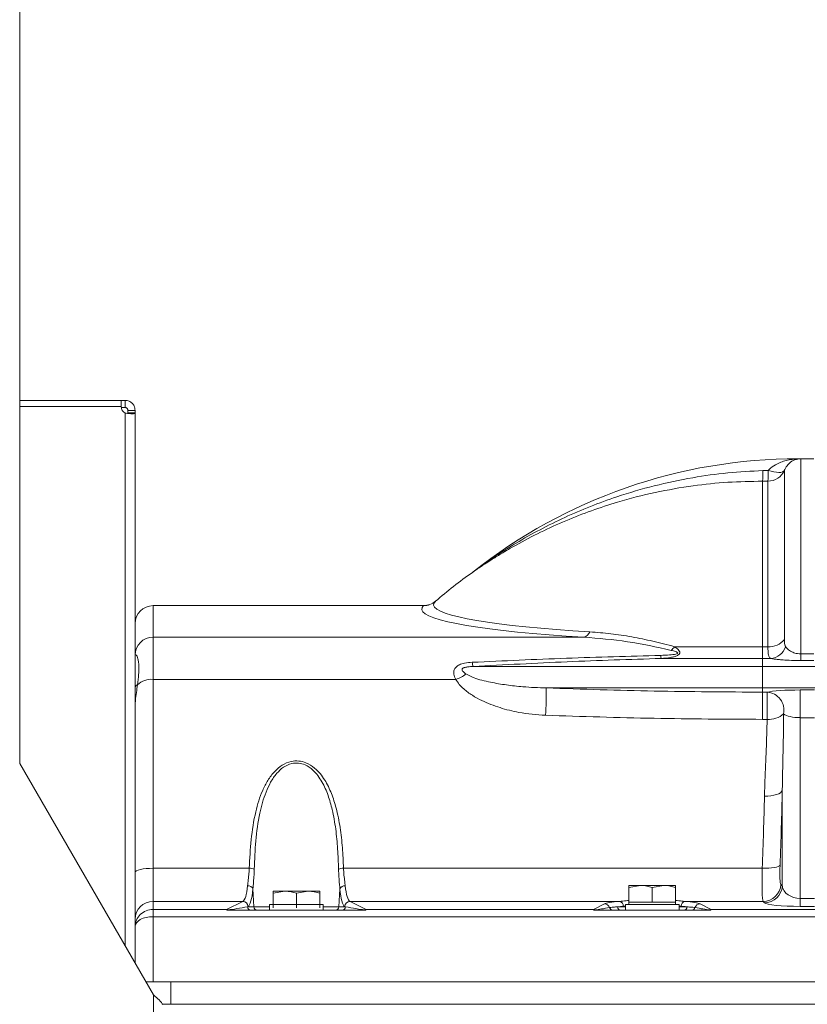
# Model space of a CAD drawing. Units: millimetres. Extents: x 209 to 80646, y -6977 to 212.
# Drawn here: x 73583 to 73803, y -2756 to -2481 of the extents above; entities that cross this region are included whole.
import ezdxf

# ---------------------------------------------------------------- set-up
doc = ezdxf.new("R2010")
doc.units = ezdxf.units.MM

msp = doc.modelspace()

# ---------------------------------------------------------------- linework, layer by layer
at = {"color": 7, "linetype": 'Continuous', "lineweight": 15}
for p, q in [((73582.82, -2688.91), (73582.82, -2158.32)), ((73611.1, -2587.53), (73582.82, -2587.53)), ((73611.1, -2587.53), (73611.1, -2589.29)), ((73612.2, -2587.53), (73611.1, -2587.53)), ((73612.2, -2587.53), (73612.2, -2589.53)), ((73582.82, -2589.29), (73611.1, -2589.29)), ((73612.2, -2589.53), (73611.12, -2589.53)), ((73615, -2590.33), (73613, -2590.33)), ((73613, -2590.99), (73613, -2590.33)), ((73613, -2590.99), (73615, -2590.99)), ((73615, -2590.99), (73615, -2590.33)), ((73615, -2744.65), (73615, -2590.99)), ((73800.7, -2603.81), (73800, -2603.81)), ((73804.31, -2603.81), (73800.7, -2603.81)), ((73800.7, -2658.29), (73800.7, -2603.81)), ((73790.14, -2607.12), (73791.63, -2607.08)), ((73796.1, -2607.09), (73796.1, -2654.28)), ((73790, -2610.09), (73790, -2656.29)), ((73791.52, -2610.09), (73790, -2610.09)), ((73791.52, -2656.29), (73791.52, -2610.09)), ((73698.78, -2643.61), (73698.75, -2643.64)), ((73695.52, -2644.82), (73620, -2644.82)), ((73620, -2644.82), (73620, -2653.63)), ((73695.49, -2644.82), (73620, -2644.82)), ((73620, -2644.82), (73620, -2644.82)), ((73620, -2653.63), (73620, -2665.4)), ((73620, -2653.63), (73740.16, -2653.63)), ((73765.42, -2656.29), (73790, -2656.29)), ((73790, -2656.29), (73790, -2659.57)), ((73790, -2656.29), (73791.52, -2656.29)), ((73790, -2659.57), (73761.73, -2659.57)), ((73790, -2659.57), (73790, -2661.82)), ((73792.26, -2659.57), (73790, -2659.57)), ((73800.7, -2660.14), (73800.7, -2658.29)), ((73800.7, -2658.29), (73804.31, -2658.29)), ((73804.31, -2660.14), (73800.7, -2660.14)), ((73709.31, -2661.82), (73790, -2661.82)), ((73790, -2661.82), (73790, -2667.8)), ((74690, -2661.82), (73790, -2661.82)), ((73620, -2665.4), (73620, -2718.12)), ((73704.47, -2665.4), (73620, -2665.4)), ((73729.69, -2667.8), (73790, -2667.8)), ((74690, -2667.8), (73790, -2667.8)), ((73790, -2667.8), (73790, -2668.97)), ((73800.5, -2668.37), (73804.5, -2668.37)), ((73800.5, -2676.1), (73800.5, -2668.37)), ((73790, -2668.97), (73791.31, -2668.97)), ((73790, -2676.57), (73790, -2668.97)), ((73791.31, -2676.57), (73791.31, -2668.97)), ((73791.31, -2676.57), (73790, -2676.57)), ((73800.5, -2676.1), (73800.5, -2726.54)), ((73804.5, -2676.1), (73800.5, -2676.1)), ((73620.1, -2753.48), (73582.82, -2688.91)), ((73795.53, -2723.09), (73795.53, -2696.42)), ((73620, -2727.36), (73620, -2718.12)), ((73620, -2718.12), (73646.86, -2718.12)), ((73673.15, -2718.12), (73789.93, -2718.12)), ((73752.75, -2723.49), (73756, -2722.91)), ((73752.75, -2722.91), (73756, -2722.91)), ((73762.5, -2722.91), (73756, -2722.91)), ((73759.25, -2723.49), (73762.5, -2722.91)), ((73765.75, -2722.91), (73762.5, -2722.91)), ((73795.14, -2722.67), (73795.53, -2723.09)), ((73647.88, -2723.87), (73648.13, -2728.86)), ((73653.5, -2725.09), (73656.75, -2724.51)), ((73653.5, -2724.51), (73656.75, -2724.51)), ((73653.5, -2729.21), (73653.5, -2725.09)), ((73663.25, -2724.51), (73656.75, -2724.51)), ((73660, -2725.09), (73663.25, -2724.51)), ((73660, -2729.21), (73660, -2725.09)), ((73666.5, -2724.51), (73663.25, -2724.51)), ((73666.5, -2729.21), (73666.5, -2725.09)), ((73672.13, -2723.87), (73671.87, -2728.86)), ((73752.75, -2727.61), (73752.75, -2723.49)), ((73759.25, -2727.61), (73759.25, -2723.49)), ((73765.75, -2727.61), (73765.75, -2723.49)), ((73620, -2727.36), (73620, -2729.65)), ((73645.03, -2727.36), (73620, -2727.36)), ((73640.54, -2729.65), (73645.03, -2727.36)), ((73646.5, -2728.78), (73646.34, -2728.86)), ((73646.34, -2728.86), (73648.13, -2728.86)), ((73652.5, -2728.21), (73652.5, -2729.81)), ((73652.5, -2728.21), (73667.5, -2728.21)), ((73667.5, -2729.81), (73667.5, -2728.21)), ((73671.87, -2728.86), (73673.67, -2728.86)), ((73673.67, -2728.86), (73673.5, -2728.78)), ((73674.98, -2727.36), (73679.47, -2729.65)), ((73750.18, -2727.36), (73674.98, -2727.36)), ((73742.83, -2729.65), (73745.93, -2728.04)), ((73751.18, -2728.73), (73749.59, -2728.9)), ((73751.75, -2728.21), (73751.75, -2729.81)), ((73751.75, -2728.21), (73766.75, -2728.21)), ((73752.75, -2727.61), (73752.75, -2728.21)), ((73756, -2727.61), (73752.75, -2727.61)), ((73759.25, -2727.61), (73756, -2727.61)), ((73762.5, -2727.61), (73759.25, -2727.61)), ((73765.75, -2727.61), (73762.5, -2727.61)), ((73765.75, -2728.21), (73765.75, -2727.61)), ((73766.75, -2729.81), (73766.75, -2728.21)), ((73790.16, -2727.36), (73768.32, -2727.36)), ((73772.58, -2728.04), (73775.68, -2729.65)), ((73790.56, -2727.78), (73790.16, -2727.36)), ((73800.5, -2728.78), (73800.5, -2726.54)), ((73800.5, -2726.54), (73804.5, -2726.54)), ((73804.5, -2728.78), (73800.5, -2728.78)), ((73620, -2729.65), (73620, -2731.64)), ((73620, -2729.65), (73640.54, -2729.65)), ((73620, -2731.64), (73620, -2749.81)), ((74690, -2731.64), (73620, -2731.64)), ((73678.95, -2729.81), (73641.05, -2729.81)), ((73653.51, -2729.21), (73653.5, -2729.21)), ((73660, -2729.21), (73659.99, -2729.21)), ((73660.01, -2729.21), (73660, -2729.21)), ((73666.5, -2729.21), (73666.49, -2729.21)), ((73679.47, -2729.65), (73742.83, -2729.65)), ((73743.34, -2729.81), (73775.16, -2729.81)), ((73775.68, -2729.65), (73830.33, -2729.65)), ((73620, -2749.81), (73617.98, -2749.81)), ((74690, -2749.81), (73620, -2749.81)), ((74839, -2749.81), (73625, -2749.81)), ((73620.1, -2753.48), (73620.1, -4286.12)), ((73622.69, -2756.09), (74842.24, -2756.09))]:
    msp.add_line(p, q, dxfattribs=at)
at = {"color": 8, "linetype": 'Continuous', "lineweight": 15}
for p, q in [((73612.2, -2739.8), (73612.2, -2591.07)), ((73800, -2603.81), (73800, -2603.82)), ((73648.13, -2728.86), (73652.5, -2728.86)), ((73667.5, -2728.86), (73671.87, -2728.86)), ((73749.59, -2728.9), (73751.75, -2728.9)), ((73751.75, -2728.66), (73751.18, -2728.73)), ((73767.32, -2728.73), (73766.75, -2728.66)), ((73766.75, -2728.9), (73768.91, -2728.9)), ((73625, -2749.81), (73625, -2756.09))]:
    msp.add_line(p, q, dxfattribs=at)
at = {"color": 7, "linetype": 'Continuous', "lineweight": 15, "flags": 128}
for points in [[(73791.63, -2607.08), (73792.43, -2607.33), (73793.19, -2607.51), (73793.91, -2607.62), (73794.55, -2607.66), (73795.11, -2607.63), (73795.56, -2607.52), (73795.9, -2607.34), (73796.1, -2607.09)], [(73698.75, -2643.64), (73698.32, -2644.19), (73698.25, -2644.74), (73698.54, -2645.3), (73699.18, -2645.85), (73700.18, -2646.4), (73701.53, -2646.94), (73703.23, -2647.47), (73705.26, -2647.99), (73707.62, -2648.49), (73710.31, -2648.98), (73713.31, -2649.45), (73716.6, -2649.91), (73720.19, -2650.34), (73724.04, -2650.75), (73728.16, -2651.14), (73732.51, -2651.5), (73737.09, -2651.83), (73741.88, -2652.14)], [(73740.16, -2653.63), (73735.2, -2653.31), (73730.46, -2652.97), (73725.95, -2652.59), (73721.69, -2652.19), (73717.69, -2651.77), (73713.98, -2651.32), (73710.57, -2650.85), (73707.46, -2650.36), (73704.68, -2649.85), (73702.23, -2649.33), (73700.13, -2648.79), (73698.37, -2648.24), (73696.97, -2647.68), (73695.94, -2647.11), (73695.27, -2646.54), (73694.98, -2645.97), (73695.05, -2645.39), (73695.49, -2644.82)], [(73795.53, -2696.42), (73795.35, -2696.75), (73795.02, -2697.06), (73794.53, -2697.34), (73793.91, -2697.57), (73793.17, -2697.76), (73792.35, -2697.9), (73791.47, -2697.97), (73790.56, -2697.99)], [(73789.93, -2718.12), (73790.84, -2718.14), (73791.73, -2718.11), (73792.55, -2718.05), (73793.28, -2717.95), (73793.9, -2717.82), (73794.39, -2717.66), (73794.73, -2717.48), (73794.9, -2717.28)], [(73620, -2718.12), (73619.03, -2718.15), (73618.09, -2718.21), (73617.22, -2718.32), (73616.47, -2718.46), (73615.84, -2718.63), (73615.38, -2718.82), (73615.1, -2719.04), (73615, -2719.26)]]:
    msp.add_lwpolyline(points, dxfattribs=at)
at = {"color": 7, "linetype": 'Continuous', "lineweight": 15}
for centre, radius, start, end in [((73613.1, -2589.29), 2, 180, 243.1861), ((73800, -2749.81), 146, 90, 128.4035), ((73800.18, -2601.25), 2.58, 266.0198, 273.6975), ((73766.52, -2607.5), 23.62, 353.6972, 0.9052), ((73762.37, -2607.46), 29.26, 354.8459, 0.7553), ((73791.52, -2605.09), 5, 269.9717, 336.4231), ((73706.2, -2631.48), 5, 305.3052, 308.4032), ((73790, -2749.81), 140, 125.3052, 130.6601), ((73695.55, -2639.9), 4.92, 269.3504, 310.6001), ((73695.52, -2639.82), 5, 270, 310.6601), ((73619.99, -2658.62), 4.99, 89.8655, 179.8649), ((73739.45, -2651.07), 2.65, 285.4784, 336.2977), ((73791.86, -2650.83), 5.47, 266.4318, 320.8731), ((73761.31, -2653.65), 4.89, 311.4368, 327.2784), ((73791.92, -2654.77), 4.81, 273.9795, 340.9647), ((73766.14, -2658.56), 4.52, 181.9749, 192.8905), ((73712.74, -2660.45), 3.7, 183.0098, 201.7309), ((73619.7, -2671.51), 6.12, 87.1837, 131.2205), ((73701.9, -2657.11), 8.68, 287.2193, 308.4992), ((73615.97, -2667.84), 0.978, 107.7612, 171.5511), ((73626.82, -2669.03), 102.87, 356.4278, 0.6837), ((73790.93, -2674.03), 5.07, 348.6397, 85.7284), ((73791.84, -2670.5), 6.09, 265.042, 311.9156), ((73646.93, -2721.58), 3.46, 67.5554, 91.2753), ((73673.07, -2721.58), 3.46, 88.7247, 112.4446), ((73646.48, -2724.55), 1.55, 25.9247, 92.976), ((73673.52, -2724.55), 1.55, 87.024, 154.0753), ((73790.12, -2722.34), 5.03, 270.4748, 356.2225), ((73790.52, -2722.76), 5.03, 270.4748, 356.2225), ((73619.99, -2732.35), 4.99, 89.891, 179.8906), ((73644.99, -2728.87), 1.51, 3.6331, 88.721), ((73647.33, -2728.82), 0.992, 182.5351, 269.5886), ((73649.13, -2728.82), 0.992, 182.5351, 269.5886), ((73670.88, -2728.82), 0.992, 270.4114, 357.4649), ((73672.68, -2728.82), 0.992, 270.4114, 357.4649), ((73675.01, -2728.87), 1.51, 91.279, 176.3669), ((73745.9, -2729.55), 1.51, 17.3035, 88.8278), ((73750.49, -2728.92), 0.897, 178.6014, 263.6214), ((73749.79, -2728.7), 1.39, 358.82, 73.5343), ((73768.71, -2728.7), 1.39, 106.4657, 181.18), ((73768.02, -2728.92), 0.897, 276.3786, 1.3986), ((73772.61, -2729.55), 1.51, 91.1722, 162.6965), ((73640.51, -2731.13), 1.48, 69.4714, 89.1173), ((73641.36, -2728.95), 0.859, 247.3665, 269.9488), ((73678.64, -2728.95), 0.859, 270.0512, 292.6335), ((73679.49, -2731.13), 1.48, 90.8827, 110.5286), ((73742.8, -2731.13), 1.48, 69.4807, 89.1334), ((73743.65, -2728.95), 0.861, 247.3924, 269.9497), ((73748.28, -2728.83), 0.984, 196.1757, 269.6596), ((73770.22, -2728.83), 0.984, 270.3404, 343.8243), ((73774.85, -2728.95), 0.861, 270.0503, 292.6076), ((73775.7, -2731.13), 1.48, 90.8666, 110.5193)]:
    msp.add_arc(centre, radius, start, end, dxfattribs=at)
for centre, major_axis, ratio, start_param, end_param in [((73620, -2649.84), (0, 5.01), 0.997173, 0, 1.570796), ((73800.5, -2669.36), (10, 0), 0.098999, 1.570796, 2.737593), ((73800.5, -2674.34), (5, 0), 0.35122, 3.545593, 4.712389), ((73775.63, -2749.81), (8.44, 140), 0.090644, 4.946168, 5.09706), ((73780.6, -2750.1), (8.43, 145), 0.087539, 4.945796, 5.096688), ((73795.59, -2715.7), (0.41, 7), 0.087539, 1.804204, 3.059419), ((73790.62, -2715.41), (0.41, 12), 0.051178, 1.800839, 3.056054), ((73644.1, -2715.41), (-0.75, 12), 0.197631, 3.216545, 4.014929), ((73675.9, -2715.41), (0.75, 12), 0.197631, 2.268256, 3.06664), ((73800.5, -2722.68), (5, 0), 0.771376, 3.246312, 4.712389), ((73645.58, -2715.33), (-0.74, 13.5), 0.175813, 3.219204, 4.017588), ((73674.42, -2715.33), (0.74, 13.5), 0.175813, 2.265598, 3.063981), ((73645.12, -2728.81), (5.13, 0.96), 0.054154, 3.780013, 4.942234), ((73674.89, -2728.81), (5.13, -0.96), 0.054154, 4.482544, 5.644765), ((73759.25, -2728.24), (13.51, 0), 0.087491, 2.306494, 2.974603), ((73759.25, -2728.24), (13.51, 0), 0.087491, 0.16699, 0.835098), ((73800.5, -2727.66), (10, 0), 0.111079, 3.246312, 4.712389), ((73620, -2734.39), (5, 0), 0.948277, 1.570796, 3.141593), ((73620, -2734.39), (5, 0), 0.549799, 1.570796, 3.141593), ((73640.57, -2731.64), (-0.03, 2), 0.044074, 0.086679, 0.334988), ((73679.43, -2731.64), (0.03, 2), 0.044074, 5.948197, 6.196506), ((73742.88, -2731.64), (-0.04, 2), 0.04406, 0.086286, 0.334596), ((73747.32, -2728.81), (5.04, 0.96), 0.055967, 3.784744, 4.704015), ((73771.18, -2728.81), (5.04, -0.96), 0.055967, 4.720763, 5.640034), ((73775.62, -2731.64), (0.04, 2), 0.04406, 5.94859, 6.196899)]:
    msp.add_ellipse(centre, major_axis=major_axis, ratio=ratio, start_param=start_param, end_param=end_param, dxfattribs=at)
for points, knots in [([(73612.2, -2587.53), (73612.4, -2587.55), (73612.79, -2587.57), (73613.49, -2587.8), (73614.2, -2588.29), (73614.7, -2589), (73614.96, -2589.69), (73614.99, -2590.11), (73615, -2590.33)], [0, 0, 0, 0, 0.136757, 0.265767, 0.500927, 0.709848, 0.844803, 1, 1, 1, 1]), ([(73612.2, -2589.53), (73612.26, -2589.54), (73612.36, -2589.54), (73612.52, -2589.59), (73612.66, -2589.67), (73612.77, -2589.76), (73612.86, -2589.87), (73612.93, -2589.99), (73612.99, -2590.15), (73613, -2590.27), (73613, -2590.33)], [0, 0, 0, 0, 0.145335, 0.273605, 0.388046, 0.493174, 0.582122, 0.695061, 0.834002, 1, 1, 1, 1]), ([(73615, -2590.99), (73614.99, -2591.04), (73614.97, -2591.12), (73614.74, -2591.24), (73614.26, -2591.31), (73613.55, -2591.25), (73612.85, -2591.17), (73612.43, -2591.1), (73612.2, -2591.07)], [0, 0, 0, 0, 0.134382, 0.262507, 0.500504, 0.709094, 0.844298, 1, 1, 1, 1]), ([(73791.63, -2607.08), (73791.66, -2607.05), (73791.74, -2606.96), (73792.34, -2606.33), (73793.92, -2605.22), (73796.69, -2604.14), (73798.87, -2603.93), (73800, -2603.82)], [0, 0, 0, 0, 0.012569, 0.035643, 0.271637, 0.621508, 1, 1, 1, 1]), ([(73800.35, -2603.83), (73799.76, -2603.94), (73798.63, -2604.15), (73797.22, -2605.24), (73796.42, -2606.36), (73796.14, -2607.01), (73796.1, -2607.09)], [0, 0, 0, 0, 0.379422, 0.728953, 0.964472, 1, 1, 1, 1]), ([(73800, -2603.82), (73800.23, -2603.82), (73800.46, -2603.81), (73800.69, -2603.81), (73800.7, -2603.81)], [0, 0, 0, 0, 0.9740076, 1, 1, 1, 1]), ([(73800.7, -2603.81), (73800.69, -2603.81), (73800.58, -2603.81), (73800.46, -2603.82), (73800.35, -2603.83)], [0, 0, 0, 0, 0.026013, 1, 1, 1, 1]), ([(73709.31, -2635.4), (73709.31, -2635.4), (73709.31, -2635.39), (73709.34, -2635.37), (73709.38, -2635.34), (73709.46, -2635.28), (73709.68, -2635.12), (73710.08, -2634.83), (73710.69, -2634.38), (73711.52, -2633.78), (73712.78, -2632.88), (73714.68, -2631.57), (73717.56, -2629.67), (73722.04, -2626.88), (73727.93, -2623.56), (73734.86, -2620.14), (73742, -2617.07), (73750.31, -2614.04), (73759.82, -2611.25), (73770.17, -2609.07), (73780.3, -2607.64), (73786.86, -2607.3), (73790.14, -2607.12)], [0, 0, 0, 0, 0.000709, 0.001063, 0.002659, 0.002958, 0.005625, 0.013079, 0.020741, 0.03214, 0.049111, 0.074396, 0.112071, 0.168167, 0.256339, 0.344779, 0.434023, 0.523535, 0.648639, 0.77448, 0.886973, 1, 1, 1, 1]), ([(73790, -2610.09), (73786.78, -2610.15), (73780.33, -2610.26), (73770.32, -2611.32), (73760.03, -2613.12), (73750.56, -2615.56), (73742.27, -2618.28), (73735.1, -2621.07), (73728.07, -2624.27), (73722.06, -2627.42), (73717.49, -2630.08), (73714.56, -2631.9), (73712.63, -2633.15), (73711.34, -2634.01), (73710.49, -2634.59), (73709.87, -2635.02), (73709.45, -2635.31), (73709.21, -2635.48), (73709.11, -2635.55), (73709.1, -2635.56), (73709.09, -2635.56)], [0, 0, 0, 0, 0.110761, 0.222054, 0.345906, 0.470507, 0.558464, 0.646692, 0.735771, 0.825157, 0.881623, 0.919743, 0.94551, 0.962989, 0.974922, 0.983152, 0.991648, 0.995095, 0.998022, 1, 1, 1, 1]), ([(73695.49, -2644.82), (73695.5, -2644.82), (73695.52, -2644.82), (73695.52, -2644.82), (73695.52, -2644.82)], [0, 0, 0, 0, 0.586534, 1, 1, 1, 1]), ([(73764.55, -2657.31), (73760.48, -2656.41), (73752.31, -2654.59), (73744.22, -2653.95), (73740.16, -2653.63)], [0, 0, 0, 0, 0.497813, 1, 1, 1, 1]), ([(73741.88, -2652.14), (73743.81, -2652.29), (73747.68, -2652.59), (73753.54, -2653.5), (73759.46, -2654.69), (73763.43, -2655.76), (73765.42, -2656.29)], [0, 0, 0, 0, 0.248192, 0.497128, 0.74822, 1, 1, 1, 1]), ([(73796.1, -2654.28), (73796.11, -2654.46), (73796.12, -2655), (73796.19, -2655.75), (73796.38, -2656.15), (73796.47, -2656.34)], [0, 0, 0, 0, 0.2198747, 0.6368917, 1, 1, 1, 1]), ([(73761.62, -2658.72), (73762.45, -2658.69), (73763.59, -2658.66), (73765, -2658.52), (73765.7, -2658.4), (73766.14, -2658.27), (73766.3, -2658.16), (73766.34, -2658.1), (73766.35, -2658.04), (73766.33, -2657.97), (73766.15, -2657.81), (73765.55, -2657.57), (73764.96, -2657.41), (73764.55, -2657.31)], [0, 0, 0, 0, 0.335107, 0.457081, 0.57368, 0.630362, 0.654027, 0.675222, 0.676949, 0.697135, 0.72958, 0.814683, 1, 1, 1, 1]), ([(73765.42, -2656.29), (73765.81, -2656.55), (73766.42, -2656.95), (73766.86, -2657.52), (73766.95, -2657.85), (73766.93, -2658.07), (73766.85, -2658.26), (73766.66, -2658.49), (73766.21, -2658.8), (73765.41, -2659.09), (73763.91, -2659.42), (73762.64, -2659.51), (73761.73, -2659.57)], [0, 0, 0, 0, 0.1685591, 0.2646246, 0.3112992, 0.3446388, 0.3833035, 0.4194401, 0.4907266, 0.6088356, 0.7188105, 1, 1, 1, 1]), ([(73792.26, -2659.57), (73792.08, -2659.4), (73791.71, -2659.06), (73791.54, -2657.74), (73791.53, -2656.66), (73791.52, -2656.29)], [0, 0, 0, 0, 0.3910903, 0.7947213, 1, 1, 1, 1]), ([(73796.47, -2656.34), (73796.63, -2656.54), (73797.04, -2657.04), (73797.93, -2657.68), (73799.14, -2658.12), (73800.07, -2658.27), (73800.53, -2658.28), (73800.7, -2658.29)], [0, 0, 0, 0, 0.227527, 0.578332, 0.800467, 0.929345, 1, 1, 1, 1]), ([(73615.67, -2666.91), (73615.79, -2665.91), (73615.98, -2664.21), (73616.08, -2662.18), (73616.01, -2660.72), (73615.81, -2659.62), (73615.54, -2658.88), (73615.26, -2658.53), (73615.05, -2658.55), (73615.02, -2658.85), (73615, -2658.98)], [0, 0, 0, 0, 0.169678, 0.292082, 0.418445, 0.534842, 0.654332, 0.776159, 0.901439, 1, 1, 1, 1]), ([(73709.05, -2660.65), (73717.8, -2660.24), (73735.31, -2659.42), (73752.85, -2658.95), (73761.62, -2658.72)], [0, 0, 0, 0, 0.499936, 1, 1, 1, 1]), ([(73761.73, -2659.57), (73752.99, -2659.85), (73735.49, -2660.4), (73718.04, -2661.35), (73709.31, -2661.82)], [0, 0, 0, 0, 0.499866, 1, 1, 1, 1]), ([(73800.7, -2660.14), (73799.8, -2660.13), (73798, -2660.11), (73795.9, -2660), (73794.37, -2659.87), (73793.18, -2659.73), (73792.58, -2659.63), (73792.26, -2659.57)], [0, 0, 0, 0, 0.239207, 0.477437, 0.641383, 0.805556, 1, 1, 1, 1]), ([(73704.47, -2665.4), (73704.23, -2664.9), (73703.82, -2664.03), (73703.89, -2662.82), (73704.47, -2661.92), (73705.5, -2661.26), (73707.07, -2660.8), (73708.33, -2660.7), (73709.05, -2660.65)], [0, 0, 0, 0, 0.201915, 0.358446, 0.484161, 0.616682, 0.779577, 1, 1, 1, 1]), ([(73709.31, -2661.82), (73708.79, -2661.84), (73707.98, -2661.88), (73707.02, -2662.04), (73706.55, -2662.23), (73706.4, -2662.33), (73706.29, -2662.44), (73706.21, -2662.57), (73706.19, -2662.73), (73706.26, -2662.98), (73706.57, -2663.39), (73707, -2663.7), (73707.3, -2663.9)], [0, 0, 0, 0, 0.266971, 0.425478, 0.471718, 0.518412, 0.523973, 0.561998, 0.615368, 0.65148, 0.763794, 1, 1, 1, 1]), ([(73729.49, -2675.44), (73726.99, -2675.24), (73722.67, -2674.9), (73716.71, -2673.39), (73712.37, -2671.73), (73709.01, -2669.9), (73706.91, -2668.36), (73705.35, -2666.84), (73704.77, -2665.89), (73704.47, -2665.4)], [0, 0, 0, 0, 0.25856, 0.447264, 0.640176, 0.750169, 0.862396, 0.930229, 1, 1, 1, 1]), ([(73707.3, -2663.9), (73708.03, -2664.27), (73710.07, -2665.28), (73713.96, -2666.21), (73718.55, -2667.01), (73723.73, -2667.59), (73727.5, -2667.72), (73729.69, -2667.8)], [0, 0, 0, 0, 0.120544, 0.337042, 0.532227, 0.728802, 1, 1, 1, 1]), ([(73615, -2673.33), (73615.01, -2673), (73615.02, -2672.33), (73615.13, -2670.9), (73615.38, -2669.05), (73615.57, -2667.63), (73615.67, -2666.91)], [0, 0, 0, 0, 0.149605, 0.300237, 0.645896, 1, 1, 1, 1]), ([(73729.69, -2667.8), (73739.73, -2668.14), (73759.83, -2668.81), (73779.94, -2668.92), (73790, -2668.97)], [0, 0, 0, 0, 0.499889, 1, 1, 1, 1]), ([(73790, -2676.57), (73779.92, -2676.51), (73759.74, -2676.41), (73739.58, -2675.76), (73729.49, -2675.44)], [0, 0, 0, 0, 0.499884, 1, 1, 1, 1]), ([(73790.56, -2697.99), (73790.6, -2696.56), (73790.73, -2692.16), (73791.09, -2684.93), (73791.24, -2679.36), (73791.31, -2676.57)], [0, 0, 0, 0, 0.192818, 0.595438, 1, 1, 1, 1]), ([(73795.91, -2675.03), (73795.87, -2677.86), (73795.8, -2683.51), (73795.62, -2690.69), (73795.55, -2695.03), (73795.53, -2696.42)], [0, 0, 0, 0, 0.404009, 0.808527, 1, 1, 1, 1]), ([(73646.86, -2718.12), (73646.98, -2715.44), (73647.24, -2710.09), (73648.24, -2703.84), (73649.46, -2699.31), (73650.55, -2696.36), (73651.97, -2693.56), (73653.76, -2691.15), (73655.92, -2689.27), (73658.28, -2688.23), (73660.65, -2688.08), (73662.97, -2688.68), (73664.99, -2689.98), (73666.66, -2691.69), (73668.32, -2694.04), (73669.87, -2697.24), (73671.26, -2701.71), (73672.27, -2706.77), (73672.9, -2712.39), (73673.06, -2716.21), (73673.15, -2718.12)], [0, 0, 0, 0, 0.112034, 0.223902, 0.268983, 0.314035, 0.359541, 0.404887, 0.442421, 0.480166, 0.508532, 0.536893, 0.575973, 0.607302, 0.638707, 0.699689, 0.760836, 0.840428, 0.920245, 1, 1, 1, 1]), ([(73671.75, -2718.39), (73671.69, -2716.5), (73671.56, -2712.74), (73671.03, -2707.18), (73670.14, -2702.17), (73668.91, -2697.75), (73667.52, -2694.58), (73666.02, -2692.25), (73664.53, -2690.56), (73662.7, -2689.26), (73660.6, -2688.67), (73658.43, -2688.82), (73656.29, -2689.86), (73654.34, -2691.72), (73652.74, -2694.1), (73651.05, -2697.8), (73649.56, -2703.25), (73648.55, -2710.46), (73648.35, -2715.74), (73648.25, -2718.39)], [0, 0, 0, 0, 0.081149, 0.16235, 0.243348, 0.304735, 0.365963, 0.39687, 0.427698, 0.465267, 0.492034, 0.518671, 0.554583, 0.591056, 0.636098, 0.681302, 0.772084, 0.885966, 1, 1, 1, 1]), ([(73646.4, -2723), (73646.46, -2722.47), (73646.58, -2721.39), (73646.77, -2719.72), (73646.83, -2718.59), (73646.86, -2718.12)], [0, 0, 0, 0, 0.361938, 0.734151, 1, 1, 1, 1]), ([(73648.25, -2718.39), (73648.23, -2718.91), (73648.19, -2720.15), (73648.03, -2722.02), (73647.93, -2723.25), (73647.88, -2723.87)], [0, 0, 0, 0, 0.269499, 0.630329, 1, 1, 1, 1]), ([(73672.13, -2723.87), (73672.09, -2723.44), (73672, -2722.39), (73671.84, -2720.56), (73671.78, -2719.12), (73671.75, -2718.39)], [0, 0, 0, 0, 0.262027, 0.626521, 1, 1, 1, 1]), ([(73673.15, -2718.12), (73673.18, -2718.76), (73673.26, -2720.06), (73673.46, -2721.69), (73673.56, -2722.61), (73673.6, -2723)], [0, 0, 0, 0, 0.361569, 0.733969, 1, 1, 1, 1]), ([(73752.75, -2722.91), (73752.75, -2722.92), (73752.75, -2722.95), (73752.75, -2723.26), (73752.75, -2723.49)], [0, 0, 0, 0, 0.241851, 1, 1, 1, 1]), ([(73756, -2722.91), (73756.08, -2722.91), (73757.18, -2722.92), (73758.25, -2723.22), (73759.25, -2723.49)], [0, 0, 0, 0, 0.070215, 1, 1, 1, 1]), ([(73762.5, -2722.91), (73762.58, -2722.91), (73763.68, -2722.92), (73764.75, -2723.22), (73765.75, -2723.49)], [0, 0, 0, 0, 0.0702148, 1, 1, 1, 1]), ([(73765.75, -2723.49), (73765.75, -2723.26), (73765.75, -2722.95), (73765.75, -2722.92), (73765.75, -2722.91)], [0, 0, 0, 0, 0.758149, 1, 1, 1, 1]), ([(73653.5, -2724.51), (73653.5, -2724.52), (73653.5, -2724.55), (73653.5, -2724.86), (73653.5, -2725.09)], [0, 0, 0, 0, 0.2418514, 1, 1, 1, 1]), ([(73656.75, -2724.51), (73656.83, -2724.51), (73657.93, -2724.52), (73659, -2724.82), (73660, -2725.09)], [0, 0, 0, 0, 0.070215, 1, 1, 1, 1]), ([(73663.25, -2724.51), (73663.33, -2724.51), (73664.43, -2724.52), (73665.5, -2724.82), (73666.5, -2725.09)], [0, 0, 0, 0, 0.070215, 1, 1, 1, 1]), ([(73666.5, -2725.09), (73666.5, -2724.86), (73666.5, -2724.55), (73666.5, -2724.52), (73666.5, -2724.51)], [0, 0, 0, 0, 0.758149, 1, 1, 1, 1]), ([(73747.34, -2729.1), (73747.44, -2729.08), (73747.7, -2729.04), (73748.41, -2728.97), (73749.19, -2728.92), (73749.59, -2728.9)], [0, 0, 0, 0, 0.257624, 0.623374, 1, 1, 1, 1]), ([(73768.91, -2728.9), (73768.62, -2728.86), (73768.13, -2728.8), (73767.55, -2728.75), (73767.32, -2728.73)], [0, 0, 0, 0, 0.599292, 1, 1, 1, 1]), ([(73768.91, -2728.9), (73769.18, -2728.91), (73769.85, -2728.95), (73770.67, -2729.02), (73771, -2729.07), (73771.17, -2729.1)], [0, 0, 0, 0, 0.245997, 0.6173262, 1, 1, 1, 1]), ([(73640.52, -2729.76), (73640.54, -2729.76), (73640.62, -2729.76), (73640.77, -2729.75), (73640.93, -2729.75), (73641, -2729.75), (73641.03, -2729.75)], [0, 0, 0, 0, 0.0905831, 0.3731372, 0.6813525, 1, 1, 1, 1]), ([(73641.05, -2729.81), (73640.94, -2729.81), (73640.76, -2729.8), (73640.58, -2729.77), (73640.52, -2729.76), (73640.52, -2729.76)], [0, 0, 0, 0, 0.576895, 0.98614, 1, 1, 1, 1]), ([(73679.49, -2729.76), (73679.49, -2729.76), (73679.43, -2729.77), (73679.26, -2729.8), (73679.07, -2729.81), (73678.95, -2729.81)], [0, 0, 0, 0, 0.013865, 0.37051, 1, 1, 1, 1]), ([(73678.97, -2729.75), (73679, -2729.75), (73679.07, -2729.75), (73679.23, -2729.75), (73679.38, -2729.76), (73679.47, -2729.76), (73679.49, -2729.76)], [0, 0, 0, 0, 0.318647, 0.626863, 0.909417, 1, 1, 1, 1]), ([(73742.81, -2729.76), (73742.83, -2729.76), (73742.92, -2729.76), (73743.07, -2729.75), (73743.23, -2729.75), (73743.29, -2729.75), (73743.32, -2729.75)], [0, 0, 0, 0, 0.092277, 0.373948, 0.681627, 1, 1, 1, 1]), ([(73743.34, -2729.81), (73743.23, -2729.81), (73743.05, -2729.8), (73742.88, -2729.77), (73742.81, -2729.76), (73742.81, -2729.76)], [0, 0, 0, 0, 0.576655, 0.986136, 1, 1, 1, 1]), ([(73775.69, -2729.76), (73775.69, -2729.76), (73775.63, -2729.77), (73775.47, -2729.8), (73775.28, -2729.81), (73775.16, -2729.81)], [0, 0, 0, 0, 0.013869, 0.37115, 1, 1, 1, 1]), ([(73775.18, -2729.75), (73775.21, -2729.75), (73775.28, -2729.75), (73775.44, -2729.75), (73775.59, -2729.76), (73775.67, -2729.76), (73775.69, -2729.76)], [0, 0, 0, 0, 0.318373, 0.626052, 0.907723, 1, 1, 1, 1])]:
    msp.add_open_spline(points, degree=3, knots=knots, dxfattribs=at)
at = {"color": 8, "linetype": 'Continuous', "lineweight": 15}
for points, knots in [([(73750.18, -2727.36), (73750.78, -2727.31), (73751.58, -2727.24), (73752.51, -2727.13), (73752.75, -2727.11)], [0, 0, 0, 0, 0.734657, 1, 1, 1, 1]), ([(73765.75, -2727.11), (73766.06, -2727.14), (73767, -2727.24), (73767.79, -2727.32), (73768.32, -2727.36)], [0, 0, 0, 0, 0.328415, 1, 1, 1, 1])]:
    msp.add_open_spline(points, degree=3, knots=knots, dxfattribs=at)
at = {"color": 7, "linetype": 'Continuous', "lineweight": 15}
msp.add_open_spline([(73620.1, -2753.48), (73620.36, -2753.7), (73620.89, -2754.14), (73621.63, -2754.8), (73622.27, -2755.46), (73622.56, -2755.9), (73622.71, -2756.12)], degree=3, dxfattribs=at)

doc.saveas('drawing.dxf')
